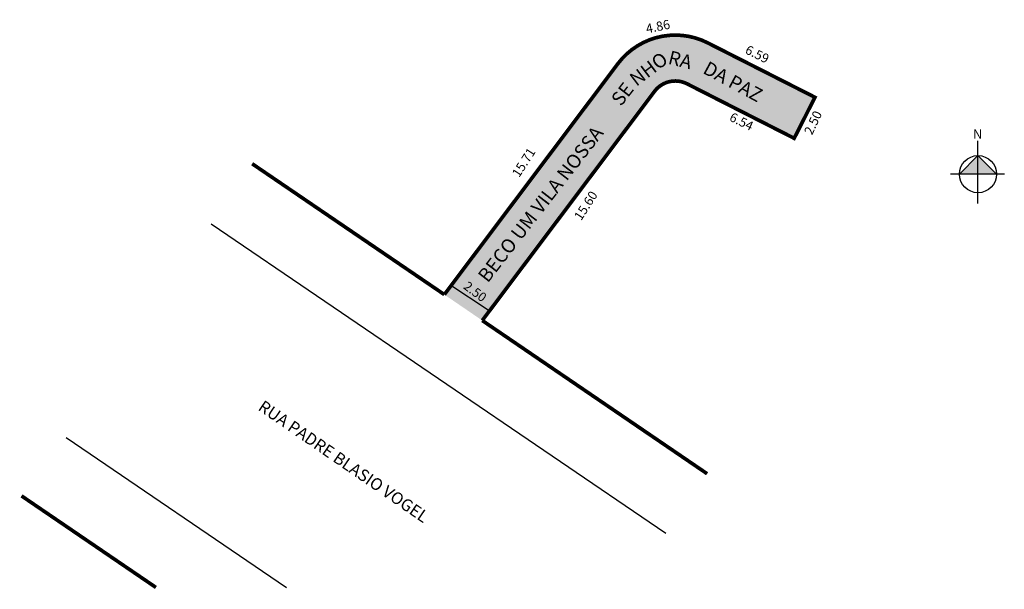
# Model space of a CAD drawing. Units: millimetres. Extents: x 181733 to 181840, y 1681746 to 1681808.
import ezdxf

# ---------------------------------------------------------------- set-up
doc = ezdxf.new("R2010")
doc.units = ezdxf.units.MM
doc.header["$MEASUREMENT"] = 0
doc.layers.get('0').update_dxf_attribs({"linetype": 'CONTINUOUS'})
doc.styles.add('ROMANS', font='arial.ttf', dxfattribs={"height": 0.5})
doc.styles.get("Standard").update_dxf_attribs({"font": 'arial.ttf'})

msp = doc.modelspace()

# ---------------------------------------------------------------- hatches: boundary and pattern name
at = {"ltscale": 2}
msp.add_hatch(color=51, dxfattribs=at).paths.add_polyline_path([(181807.86, 1681805.39, 0.363719), (181798.07, 1681803.12), (181779.18, 1681778.01), (181783.31, 1681775.19), (181802.07, 1681800.12, -0.363719), (181805.6, 1681800.94), (181817.27, 1681795.01), (181819.53, 1681799.47)])
at = {"linetype": 'ByBlock'}
for points in [[(181837.28, 1681793.13), (181835.26, 1681791.11), (181837.28, 1681791.11)], [(181839.3, 1681791.11), (181837.28, 1681791.11), (181837.28, 1681793.13)]]:
    msp.add_hatch(color=7, dxfattribs=at).paths.add_polyline_path(points)

# ---------------------------------------------------------------- linework, layer by layer
for p, q in [((181837.28, 1681787.92), (181837.28, 1681794.72)), ((181837.28, 1681793.13), (181835.26, 1681791.11)), ((181839.3, 1681791.11), (181837.28, 1681793.13)), ((181840.15, 1681791.11), (181834.3, 1681791.11))]:
    msp.add_line(p, q, dxfattribs=at)
msp.add_line((181783.97, 1681776.3), (181779.79, 1681779.08))
at = {"ltscale": 2, "const_width": 0.4}
msp.add_lwpolyline([(181779.18, 1681778.01), (181798.07, 1681803.12, -0.363719), (181807.86, 1681805.39), (181819.53, 1681799.47), (181817.27, 1681795.01), (181805.6, 1681800.94, 0.363719), (181802.07, 1681800.12), (181783.31, 1681775.19)], format="xyb", dxfattribs=at)
for points in [[(181758.26, 1681792.24), (181779.18, 1681778.01)], [(181783.31, 1681775.19), (181807.79, 1681758.52)], [(181733.15, 1681756.11), (181747.78, 1681746.15)]]:
    msp.add_lwpolyline(points, dxfattribs=at)
for points in [[(181803.28, 1681752.03), (181753.79, 1681785.67)], [(181738, 1681762.48), (181762, 1681746.15)]]:
    msp.add_lwpolyline(points)
at = {"linetype": 'ByBlock'}
msp.add_circle((181837.28, 1681791.11), 2.02, dxfattribs=at)

# ---------------------------------------------------------------- texts
at = {"lineweight": -3, "style": 'ROMANS'}
for s, height, rotation, p in [('RA', 1.5, 345.9228, (181803.45, 1681803.13)), ('NHO', 1.5, 37.158, (181800.09, 1681800.6)), ('DA PAZ', 1.5, 331.7334, (181807.22, 1681802.15)), ('SE', 1.5, 52.2101, (181798.41, 1681798.41)), ('BECO UM VILA NOSSA ', 1.5, 52.2101, (181783.91, 1681779.21)), ('RUA PADRE BLASIO VOGEL', 1.3, 325.5743, (181758.8, 1681765.52))]:
    msp.add_text(s, height=height, rotation=rotation, dxfattribs=at).set_placement(p)
at = {"char_height": 1, "attachment_point": 5, "style": 'ROMANS'}
for s, insert, rotation in [('4.86', (181802.46, 1681807.05), 11.9392), ('6.59', (181813.19, 1681804.04), 333.7912), ('2.50', (181819.44, 1681796.65), 64.8313), ('6.54', (181811.48, 1681796.72), 333.7912), ('15.71', (181787.93, 1681792.31), 57.1983), ('15.60', (181794.69, 1681787.62), 57.1983)]:
    msp.add_mtext(s, dxfattribs=dict(at, insert=insert, rotation=rotation))
at = {"linetype": 'ByBlock', "insert": (181837.75, 1681794.97), "char_height": 1.0296, "width": 5.5242, "attachment_point": 1, "rotation": 180}
msp.add_mtext('{\\fArial|b1|i0|c0|p34;N}', dxfattribs=at)
at = {"insert": (181782.46, 1681778.23), "char_height": 1, "attachment_point": 5, "rotation": 323.3041}
msp.add_mtext('2.50', dxfattribs=at)

doc.saveas('drawing.dxf')
